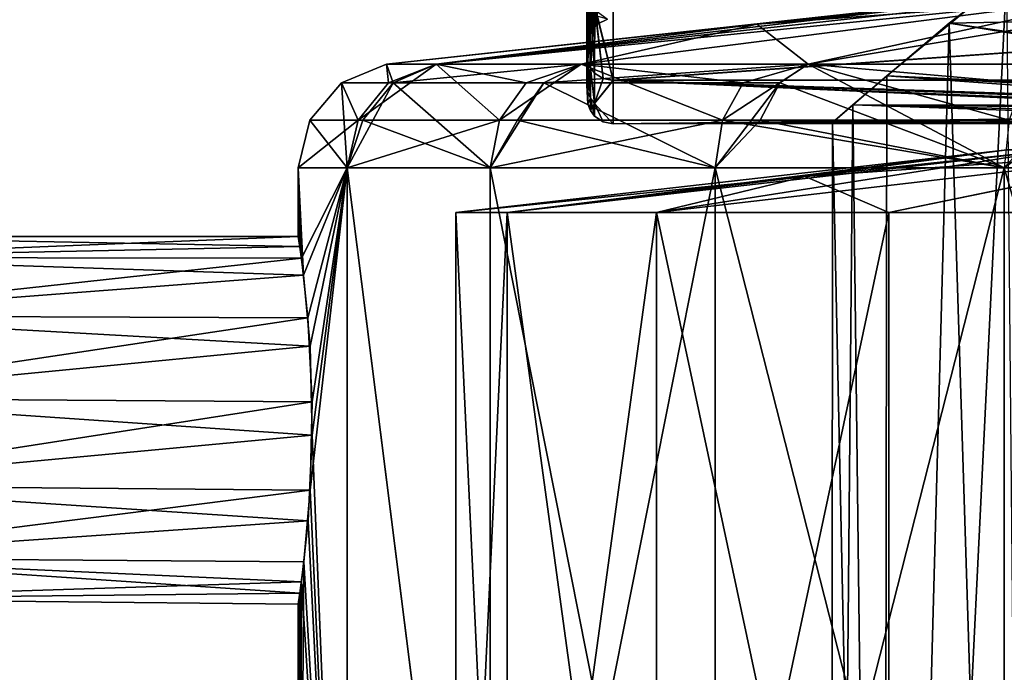
# Model space of a CAD drawing. Extents: x -637 to 443, y -27 to 508.
# Drawn here: x 22 to 40, y 55 to 68 of the extents above; entities that cross this region are included whole.
import ezdxf

# ---------------------------------------------------------------- set-up
doc = ezdxf.new("R2010")
doc.units = 0
doc.header["$MEASUREMENT"] = 0

msp = doc.modelspace()

# ---------------------------------------------------------------- linework, layer by layer
for points in [[(39.394672, 67.758598, -292.744049), (42.889862, 70.450897, -289.296326), (60.111473, 68.163094, -292.070251)], [(40.880867, 20.6, -290.946625), (42.889862, 70.450897, -289.296326), (39.394672, 67.758598, -292.744049)], [(32.694496, 68.657532, -295.244446), (32.497345, 67.596581, -297.442108), (32.497761, 69.240387, -293.175842)], [(32.497761, 69.240387, -293.175842), (32.497345, 67.596581, -297.442108), (32.497765, 68.398399, -292.635529)], [(32.643082, 68.094994, -307.551086), (32.996544, 69.058472, -309.191681), (32.996773, 66.672661, -304.869537)], [(32.644287, 68.095688, -292.452728), (32.997551, 66.673111, -295.13446), (32.998009, 69.059311, -290.81192)], [(32.996773, 66.672661, -304.869537), (32.996544, 69.058472, -309.191681), (67.000938, 69.061302, -309.190002)], [(32.996773, 66.672661, -304.869537), (67.000938, 69.061302, -309.190002), (67.001167, 66.675491, -304.867859)], [(32.997551, 66.673111, -295.13446), (67.001945, 66.675941, -295.132782), (67.002403, 69.062149, -290.810242)], [(32.998009, 69.059311, -290.81192), (32.997551, 66.673111, -295.13446), (67.002403, 69.062149, -290.810242)], [(32.496891, 66.579613, -302.568451), (32.496696, 68.962944, -306.344269), (32.49659, 68.397728, -307.368347)], [(32.69381, 68.2519, -303.578033), (32.496696, 68.962944, -306.344269), (32.496979, 67.500259, -302.012909)], [(32.496979, 67.500259, -302.012909), (32.496696, 68.962944, -306.344269), (32.496891, 66.579613, -302.568451)], [(32.694496, 68.657532, -295.244446), (32.520653, 67.744499, -297.471222), (32.497345, 67.596581, -297.442108)], [(32.694496, 68.657532, -295.244446), (32.588367, 67.878822, -297.497711), (32.520653, 67.744499, -297.471222)], [(38.137619, 20.6, -304.940338), (38.205318, 66.760094, -305.099854), (40.485031, 68.642799, -308.636444)], [(40.925632, 20.6, -309.098236), (38.137619, 20.6, -304.940338), (40.485031, 68.642799, -308.636444)], [(40.485031, 68.642799, -308.636444), (38.205318, 66.760094, -305.099854), (50.000011, 66.212494, -303.25)], [(42.443146, 68.484985, 0.000535), (29.627087, 66.982529, -6.283639), (28.679855, 66.982651, 0.000435)], [(35.733814, 67.742508, 7.11415), (42.443146, 68.484985, 0.000535), (28.679855, 66.982651, 0.000435)], [(43.308765, 68.484924, -3.511193), (29.627087, 66.982529, -6.283639), (42.443146, 68.484985, 0.000535)], [(42.797886, 68.314156, -7.11313), (29.627087, 66.982529, -6.283639), (43.308765, 68.484924, -3.511193)], [(35.733814, 67.742508, 7.11415), (45.707115, 68.485123, 6.219532), (43.308731, 68.485062, 3.512271)], [(35.733814, 67.742508, 7.11415), (36.70697, 66.983009, 16.668755), (45.707115, 68.485123, 6.219532)], [(35.733814, 67.742508, 7.11415), (43.308731, 68.485062, 3.512271), (42.443146, 68.484985, 0.000535)], [(45.707115, 68.485123, 6.219532), (36.70697, 66.983009, 16.668755), (42.210655, 66.983101, 19.846323)], [(42.797886, 68.314156, -7.11313), (32.384514, 66.982437, -12.009315), (29.627087, 66.982529, -6.283639)], [(42.797886, 68.314156, -7.11313), (36.707138, 66.982368, -16.667805), (32.384514, 66.982437, -12.009315)], [(32.513741, 67.022469, -304.747223), (32.496891, 66.579613, -302.568451), (32.49659, 68.397728, -307.368347)], [(32.513741, 67.022469, -304.747223), (32.49659, 68.397728, -307.368347), (32.513584, 68.28701, -307.435242)], [(32.497765, 68.398399, -292.635529), (32.497345, 67.596581, -297.442108), (32.497299, 66.579742, -297.435699)], [(32.514496, 67.022903, -295.256775), (32.497765, 68.398399, -292.635529), (32.497299, 66.579742, -297.435699)], [(32.514771, 68.28759, -292.568634), (32.497765, 68.398399, -292.635529), (32.514496, 67.022903, -295.256775)], [(32.513741, 67.022469, -304.747223), (32.513584, 68.28701, -307.435242), (32.563583, 68.183701, -307.497559)], [(32.514771, 68.28759, -292.568634), (32.514496, 67.022903, -295.256775), (32.564499, 66.909096, -295.21698)], [(32.514771, 68.28759, -292.568634), (32.564499, 66.909096, -295.21698), (32.564774, 68.184387, -292.506317)], [(42.797886, 68.314156, -7.11313), (42.210857, 66.982338, -19.845316), (36.707138, 66.982368, -16.667805)], [(32.52029, 67.649277, -301.990112), (32.69381, 68.2519, -303.578033), (32.496979, 67.500259, -302.012909)], [(32.513741, 67.022469, -304.747223), (32.563583, 68.183701, -307.497559), (32.563736, 66.908661, -304.787018)], [(32.588005, 67.784607, -301.969269), (32.69381, 68.2519, -303.578033), (32.52029, 67.649277, -301.990112)], [(32.643242, 66.810852, -304.821228), (32.563583, 68.183701, -307.497559), (32.643082, 68.094994, -307.551086)], [(32.563736, 66.908661, -304.787018), (32.563583, 68.183701, -307.497559), (32.643242, 66.810852, -304.821228)], [(32.564774, 68.184387, -292.506317), (32.564499, 66.909096, -295.21698), (32.644287, 68.095688, -292.452728)], [(32.644287, 68.095688, -292.452728), (32.564499, 66.909096, -295.21698), (32.644012, 66.811295, -295.1828)], [(32.693924, 67.893326, -301.952576), (32.69381, 68.2519, -303.578033), (32.588005, 67.784607, -301.969269)], [(32.805454, 66.708549, -304.857025), (32.643082, 68.094994, -307.551086), (32.996773, 66.672661, -304.869537)], [(32.643242, 66.810852, -304.821228), (32.643082, 68.094994, -307.551086), (32.805454, 66.708549, -304.857025)], [(32.644287, 68.095688, -292.452728), (32.644012, 66.811295, -295.1828), (32.806229, 66.708992, -295.146973)], [(32.644287, 68.095688, -292.452728), (32.806229, 66.708992, -295.146973), (32.997551, 66.673111, -295.13446)], [(49.999989, 66.212494, -296.75), (39.394672, 67.758598, -292.744049), (60.111473, 68.163094, -292.070251)], [(32.588367, 67.878822, -297.497711), (32.694077, 67.744499, -300.001923), (32.520653, 67.744499, -297.471222)], [(32.694077, 67.744499, -300.001923), (32.693924, 67.893326, -301.952576), (32.588005, 67.784607, -301.969269)], [(32.694283, 67.98674, -297.51889), (32.694077, 67.744499, -300.001923), (32.588367, 67.878822, -297.497711)], [(32.889503, 67.83522, -300.001923), (32.693924, 67.893326, -301.952576), (32.694077, 67.744499, -300.001923)], [(32.694283, 67.98674, -297.51889), (32.889503, 67.83522, -300.001923), (32.694077, 67.744499, -300.001923)], [(35.733814, 67.742508, 7.11415), (28.679855, 66.982651, 0.000435), (29.627022, 66.982773, 6.284519)], [(35.733814, 67.742508, 7.11415), (29.627022, 66.982773, 6.284519), (32.384392, 66.982895, 12.010223)], [(35.733814, 67.742508, 7.11415), (32.384392, 66.982895, 12.010223), (36.70697, 66.983009, 16.668755)], [(32.694077, 67.744499, -300.001923), (32.496979, 67.500259, -302.012909), (32.497345, 67.596581, -297.442108)], [(32.694077, 67.744499, -300.001923), (32.52029, 67.649277, -301.990112), (32.496979, 67.500259, -302.012909)], [(32.520653, 67.744499, -297.471222), (32.694077, 67.744499, -300.001923), (32.497345, 67.596581, -297.442108)], [(32.694077, 67.744499, -300.001923), (32.588005, 67.784607, -301.969269), (32.52029, 67.649277, -301.990112)], [(37.559589, 66.205597, -296.781433), (39.394672, 67.758598, -292.744049), (49.126087, 66.178398, -296.90509)], [(38.113083, 20.6, -295.119049), (39.394672, 67.758598, -292.744049), (37.559589, 66.205597, -296.781433)], [(38.113083, 20.6, -295.119049), (40.880867, 20.6, -290.946625), (39.394672, 67.758598, -292.744049)], [(49.126087, 66.178398, -296.90509), (39.394672, 67.758598, -292.744049), (49.999989, 66.212494, -296.75)], [(32.497345, 67.596581, -297.442108), (32.496979, 67.500259, -302.012909), (32.497299, 66.579742, -297.435699)], [(32.497299, 66.579742, -297.435699), (32.496979, 67.500259, -302.012909), (32.496891, 66.579613, -302.568451)], [(28.718889, 66.623535, -6.248151), (27.820356, 66.62365, 0.000424), (28.679855, 66.982651, 0.000435)], [(28.805723, 66.623779, 6.537803), (28.679855, 66.982651, 0.000435), (27.820356, 66.62365, 0.000424)], [(28.139692, 65.914139, -6.418165), (28.718889, 66.623535, -6.248151), (29.627087, 66.982529, -6.283639)], [(30.833523, 65.91404, -12.316837), (28.139692, 65.914139, -6.418165), (29.627087, 66.982529, -6.283639)], [(28.805723, 66.623779, 6.537803), (29.627022, 66.982773, 6.284519), (28.679855, 66.982651, 0.000435)], [(28.718889, 66.623535, -6.248151), (28.679855, 66.982651, 0.000435), (29.627087, 66.982529, -6.283639)], [(28.805723, 66.623779, 6.537803), (31.674292, 66.623909, 12.494304), (32.384392, 66.982895, 12.010223)], [(28.805723, 66.623779, 6.537803), (32.384392, 66.982895, 12.010223), (29.627022, 66.982773, 6.284519)], [(31.341318, 66.623436, -11.990427), (29.627087, 66.982529, -6.283639), (32.384514, 66.982437, -12.009315)], [(30.833523, 65.91404, -12.316837), (29.627087, 66.982529, -6.283639), (31.341318, 66.623436, -11.990427)], [(30.833523, 65.91404, -12.316837), (31.341318, 66.623436, -11.990427), (32.384514, 66.982437, -12.009315)], [(35.080147, 65.913971, -17.21752), (30.833523, 65.91404, -12.316837), (32.384514, 66.982437, -12.009315)], [(31.674292, 66.623909, 12.494304), (36.171066, 66.624023, 17.340733), (36.70697, 66.983009, 16.668755)], [(31.674292, 66.623909, 12.494304), (36.70697, 66.983009, 16.668755), (32.384392, 66.982895, 12.010223)], [(35.475441, 66.623367, -16.761314), (32.384514, 66.982437, -12.009315), (36.707138, 66.982368, -16.667805)], [(35.080147, 65.913971, -17.21752), (32.384514, 66.982437, -12.009315), (35.475441, 66.623367, -16.761314)], [(32.513885, 66.452293, -302.591766), (32.496891, 66.579613, -302.568451), (32.513741, 67.022469, -304.747223)], [(32.514496, 67.022903, -295.256775), (32.497299, 66.579742, -297.435699), (32.514297, 66.45253, -297.412323)], [(32.513885, 66.452293, -302.591766), (32.513741, 67.022469, -304.747223), (32.563736, 66.908661, -304.787018)], [(32.514496, 67.022903, -295.256775), (32.514297, 66.45253, -297.412323), (32.564301, 66.333824, -297.390625)], [(32.514496, 67.022903, -295.256775), (32.564301, 66.333824, -297.390625), (32.564499, 66.909096, -295.21698)], [(35.080147, 65.913971, -17.21752), (35.475441, 66.623367, -16.761314), (36.707138, 66.982368, -16.667805)], [(40.535568, 65.913925, -20.723324), (35.080147, 65.913971, -17.21752), (36.707138, 66.982368, -16.667805)], [(36.171066, 66.624023, 17.340733), (40.445259, 65.008949, 20.921555), (36.70697, 66.983009, 16.668755)], [(36.70697, 66.983009, 16.668755), (40.445259, 65.008949, 20.921555), (42.210655, 66.983101, 19.846323)], [(40.786259, 66.623329, -20.174221), (36.707138, 66.982368, -16.667805), (42.210857, 66.982338, -19.845316)], [(40.535568, 65.913925, -20.723324), (36.707138, 66.982368, -16.667805), (40.786259, 66.623329, -20.174221)], [(41.896652, 66.624115, 20.646399), (42.210655, 66.983101, 19.846323), (40.445259, 65.008949, 20.921555)], [(32.513885, 66.452293, -302.591766), (32.563736, 66.908661, -304.787018), (32.563885, 66.333588, -302.613586)], [(32.643387, 66.231773, -302.632202), (32.563736, 66.908661, -304.787018), (32.643242, 66.810852, -304.821228)], [(32.563885, 66.333588, -302.613586), (32.563736, 66.908661, -304.787018), (32.643387, 66.231773, -302.632202)], [(32.564499, 66.909096, -295.21698), (32.564301, 66.333824, -297.390625), (32.643806, 66.231918, -297.372009)], [(32.564499, 66.909096, -295.21698), (32.643806, 66.231918, -297.372009), (32.644012, 66.811295, -295.1828)], [(32.643387, 66.231773, -302.632202), (32.643242, 66.810852, -304.821228), (32.805454, 66.708549, -304.857025)], [(32.644012, 66.811295, -295.1828), (32.643806, 66.231918, -297.372009), (32.806229, 66.708992, -295.146973)], [(38.205318, 66.760094, -305.099854), (37.174202, 65.870995, -300.787445), (48.032108, 66.041199, -302.367615)], [(38.137619, 20.6, -304.940338), (37.174202, 65.870995, -300.787445), (38.205318, 66.760094, -305.099854)], [(50.000011, 66.212494, -303.25), (38.205318, 66.760094, -305.099854), (48.92041, 66.160393, -303.010101)], [(48.92041, 66.160393, -303.010101), (38.205318, 66.760094, -305.099854), (48.032108, 66.041199, -302.367615)], [(27.216761, 65.914261, 0.000407), (27.931532, 65.008606, 6.480069), (27.820356, 66.62365, 0.000424)], [(28.139692, 65.914139, -6.418165), (27.216761, 65.914261, 0.000407), (27.820356, 66.62365, 0.000424)], [(28.805723, 66.623779, 6.537803), (27.820356, 66.62365, 0.000424), (27.931532, 65.008606, 6.480069)], [(28.139692, 65.914139, -6.418165), (27.820356, 66.62365, 0.000424), (28.718889, 66.623535, -6.248151)], [(28.228926, 65.914391, 6.715683), (28.805723, 66.623779, 6.537803), (27.931532, 65.008606, 6.480069)], [(28.228926, 65.914391, 6.715683), (30.651001, 65.008736, 12.434868), (28.805723, 66.623779, 6.537803)], [(28.805723, 66.623779, 6.537803), (30.651001, 65.008736, 12.434868), (31.674292, 66.623909, 12.494304)], [(31.175495, 65.914528, 12.83438), (31.674292, 66.623909, 12.494304), (30.651001, 65.008736, 12.434868)], [(31.175495, 65.914528, 12.83438), (34.937977, 65.00885, 17.382298), (31.674292, 66.623909, 12.494304)], [(31.674292, 66.623909, 12.494304), (34.937977, 65.00885, 17.382298), (36.171066, 66.624023, 17.340733)], [(32.514084, 66.217285, -300.002075), (32.497299, 66.579742, -297.435699), (32.496891, 66.579613, -302.568451)], [(32.514084, 66.217285, -300.002075), (32.496891, 66.579613, -302.568451), (32.513885, 66.452293, -302.591766)], [(32.514297, 66.45253, -297.412323), (32.497299, 66.579742, -297.435699), (32.514084, 66.217285, -300.002075)], [(32.643387, 66.231773, -302.632202), (32.805454, 66.708549, -304.857025), (32.996773, 66.672661, -304.869537)], [(32.643387, 66.231773, -302.632202), (32.996773, 66.672661, -304.869537), (32.997128, 65.84668, -300.002075)], [(32.806229, 66.708992, -295.146973), (32.643806, 66.231918, -297.372009), (32.997551, 66.673111, -295.13446)], [(32.643806, 66.231918, -297.372009), (32.997128, 65.84668, -300.002075), (32.997551, 66.673111, -295.13446)], [(32.996773, 66.672661, -304.869537), (67.001167, 66.675491, -304.867859), (49.602669, 66.101273, -302.723389)], [(32.996773, 66.672661, -304.869537), (49.602669, 66.101273, -302.723389), (48.503155, 66.029587, -302.309875)], [(32.997128, 65.84668, -300.002075), (32.996773, 66.672661, -304.869537), (48.503155, 66.029587, -302.309875)], [(32.997551, 66.673111, -295.13446), (32.997128, 65.84668, -300.002075), (48.186462, 65.993759, -297.932953)], [(32.997551, 66.673111, -295.13446), (50.391102, 66.101685, -297.278351), (67.001945, 66.675941, -295.132782)], [(32.997551, 66.673111, -295.13446), (48.186462, 65.993759, -297.932953), (49.208042, 66.085182, -297.367004)], [(32.997551, 66.673111, -295.13446), (49.208042, 66.085182, -297.367004), (50.391102, 66.101685, -297.278351)], [(35.794769, 65.914642, 17.812609), (36.171066, 66.624023, 17.340733), (34.937977, 65.00885, 17.382298)], [(35.794769, 65.914642, 17.812609), (40.445259, 65.008949, 20.921555), (36.171066, 66.624023, 17.340733)], [(41.676151, 65.914742, 21.208275), (41.896652, 66.624115, 20.646399), (40.445259, 65.008949, 20.921555)], [(32.514084, 66.217285, -300.002075), (32.513885, 66.452293, -302.591766), (32.563885, 66.333588, -302.613586)], [(32.514297, 66.45253, -297.412323), (32.514084, 66.217285, -300.002075), (32.564301, 66.333824, -297.390625)], [(32.564301, 66.333824, -297.390625), (32.514084, 66.217285, -300.002075), (32.564083, 66.096672, -300.002075)], [(32.514084, 66.217285, -300.002075), (32.563885, 66.333588, -302.613586), (32.564083, 66.096672, -300.002075)], [(32.564083, 66.096672, -300.002075), (32.563885, 66.333588, -302.613586), (32.643387, 66.231773, -302.632202)], [(32.564301, 66.333824, -297.390625), (32.564083, 66.096672, -300.002075), (32.643585, 65.993065, -300.002075)], [(32.564083, 66.096672, -300.002075), (32.643387, 66.231773, -302.632202), (32.643585, 65.993065, -300.002075)], [(32.564301, 66.333824, -297.390625), (32.643585, 65.993065, -300.002075), (32.643806, 66.231918, -297.372009)], [(32.805801, 65.884766, -300.002075), (32.643387, 66.231773, -302.632202), (32.997128, 65.84668, -300.002075)], [(32.643585, 65.993065, -300.002075), (32.643387, 66.231773, -302.632202), (32.805801, 65.884766, -300.002075)], [(32.643806, 66.231918, -297.372009), (32.643585, 65.993065, -300.002075), (32.805801, 65.884766, -300.002075)], [(32.643806, 66.231918, -297.372009), (32.805801, 65.884766, -300.002075), (32.997128, 65.84668, -300.002075)], [(37.150002, 20.6, -300.032257), (37.559589, 66.205597, -296.781433), (37.174202, 65.870995, -300.787445)], [(37.150002, 20.6, -300.032257), (38.113083, 20.6, -295.119049), (37.559589, 66.205597, -296.781433)], [(37.174202, 65.870995, -300.787445), (37.559589, 66.205597, -296.781433), (47.198196, 65.870499, -299.221405)], [(47.198196, 65.870499, -299.221405), (37.559589, 66.205597, -296.781433), (47.622292, 65.9646, -298.167206)], [(47.622292, 65.9646, -298.167206), (37.559589, 66.205597, -296.781433), (48.419491, 66.101494, -297.287903)], [(48.419491, 66.101494, -297.287903), (37.559589, 66.205597, -296.781433), (49.126087, 66.178398, -296.90509)], [(32.997128, 65.84668, -300.002075), (48.503155, 66.029587, -302.309875), (47.688808, 65.923645, -301.494934)], [(48.032108, 66.041199, -302.367615), (37.174202, 65.870995, -300.787445), (47.396606, 65.916496, -301.395813)], [(26.999865, 65.008476, 0.000389), (27.931532, 65.008606, 6.480069), (27.216761, 65.914261, 0.000407)], [(28.139692, 65.914139, -6.418165), (26.999865, 65.008476, 0.000389), (27.216761, 65.914261, 0.000407)], [(28.139692, 65.914139, -6.418165), (27.931597, 65.008354, -6.479282), (26.999865, 65.008476, 0.000389)], [(28.228926, 65.914391, 6.715683), (27.931532, 65.008606, 6.480069), (30.651001, 65.008736, 12.434868)], [(30.833523, 65.91404, -12.316837), (27.931597, 65.008354, -6.479282), (28.139692, 65.914139, -6.418165)], [(30.833523, 65.91404, -12.316837), (30.651127, 65.008255, -12.434053), (27.931597, 65.008354, -6.479282)], [(31.175495, 65.914528, 12.83438), (30.651001, 65.008736, 12.434868), (34.937977, 65.00885, 17.382298)], [(35.080147, 65.913971, -17.21752), (30.651127, 65.008255, -12.434053), (30.833523, 65.91404, -12.316837)], [(35.080147, 65.913971, -17.21752), (34.938156, 65.008179, -17.381435), (30.651127, 65.008255, -12.434053)], [(32.997128, 65.84668, -300.002075), (47.494091, 65.891647, -298.866089), (48.186462, 65.993759, -297.932953)], [(32.997128, 65.84668, -300.002075), (47.688808, 65.923645, -301.494934), (47.360821, 65.86824, -300.777863)], [(32.997128, 65.84668, -300.002075), (47.24897, 65.847862, -300.001373), (47.494091, 65.891647, -298.866089)], [(32.997128, 65.84668, -300.002075), (47.360821, 65.86824, -300.777863), (47.24897, 65.847862, -300.001373)], [(35.794769, 65.914642, 17.812609), (34.937977, 65.00885, 17.382298), (40.445259, 65.008949, 20.921555)], [(35.080147, 65.913971, -17.21752), (40.445473, 65.008141, -20.920639), (34.938156, 65.008179, -17.381435)], [(40.535568, 65.913925, -20.723324), (40.445473, 65.008141, -20.920639), (35.080147, 65.913971, -17.21752)], [(38.137619, 20.6, -304.940338), (37.150002, 20.6, -300.032257), (37.174202, 65.870995, -300.787445)], [(47.396606, 65.916496, -301.395813), (37.174202, 65.870995, -300.787445), (47.1278, 65.853699, -300.331207)], [(47.1278, 65.853699, -300.331207), (37.174202, 65.870995, -300.787445), (47.198196, 65.870499, -299.221405)], [(41.676151, 65.914742, 21.208275), (40.445259, 65.008949, 20.921555), (46.726547, 65.009018, 22.765951)], [(30.978804, 64.154594, -6.179788), (40.499863, 65.352539, 0.000464), (29.99987, 64.154709, 0.000388)], [(40.499863, 65.352539, 0.000464), (36.654732, 64.841263, 6.690406), (29.99987, 64.154709, 0.000388)], [(30.978804, 64.154594, -6.179788), (41.440685, 65.352463, -4.121352), (40.499863, 65.352539, 0.000464)], [(33.819633, 64.154503, -11.755067), (41.440685, 65.352463, -4.121352), (30.978804, 64.154594, -6.179788)], [(33.819633, 64.154503, -11.755067), (44.076702, 65.352417, -7.426775), (41.440685, 65.352463, -4.121352)], [(33.819633, 64.154503, -11.755067), (38.244251, 64.154434, -16.17956), (44.076702, 65.352417, -7.426775)], [(44.076626, 65.352699, 7.42774), (36.654732, 64.841263, 6.690406), (41.440643, 65.352623, 4.12229)], [(38.244087, 64.15506, 16.180418), (36.654732, 64.841263, 6.690406), (44.076626, 65.352699, 7.42774)], [(41.440643, 65.352623, 4.12229), (36.654732, 64.841263, 6.690406), (40.499863, 65.352539, 0.000464)], [(38.244087, 64.15506, 16.180418), (44.076626, 65.352699, 7.42774), (43.819473, 64.155144, 19.021191)], [(38.244251, 64.154434, -16.17956), (43.819668, 64.154411, -19.020275), (44.076702, 65.352417, -7.426775)], [(26.999865, 65.008476, 0.000389), (27.100164, 62.964657, 2.146008), (27.931532, 65.008606, 6.480069)], [(27.059082, 63.286781, -1.648312), (26.999872, 63.699402, 0.000364), (26.999865, 65.008476, 0.000389)], [(27.931597, 65.008354, -6.479282), (27.059082, 63.286781, -1.648312), (26.999865, 65.008476, 0.000389)], [(26.999865, 65.008476, 0.000389), (27.027966, 63.509628, 1.137238), (27.100164, 62.964657, 2.146008)], [(26.999872, 63.699402, 0.000364), (27.027966, 63.509628, 1.137238), (26.999865, 65.008476, 0.000389)], [(27.931597, 65.008354, -6.479282), (27.184296, 62.149673, -2.905809), (27.059082, 63.286781, -1.648312)], [(27.100164, 62.964657, 2.146008), (27.223867, 61.612305, 3.202463), (27.931532, 65.008606, 6.480069)], [(27.931597, 65.008354, -6.479282), (27.265005, 60.550697, -3.482029), (27.184296, 62.149673, -2.905809)], [(27.265974, 59.912842, 3.488525), (27.931532, 65.008606, 6.480069), (27.223867, 61.612305, 3.202463)], [(27.931597, 65.008354, -6.479282), (27.228914, 58.870232, -3.237466), (27.265005, 60.550697, -3.482029)], [(27.931707, 43.407871, -6.479698), (27.228914, 58.870232, -3.237466), (27.931597, 65.008354, -6.479282)], [(27.931643, 43.408123, 6.479653), (27.931532, 65.008606, 6.480069), (27.265974, 59.912842, 3.488525)], [(30.651112, 43.408249, 12.434452), (30.651001, 65.008736, 12.434868), (27.931532, 65.008606, 6.480069)], [(27.931643, 43.408123, 6.479653), (30.651112, 43.408249, 12.434452), (27.931532, 65.008606, 6.480069)], [(30.651237, 43.407772, -12.434469), (27.931597, 65.008354, -6.479282), (30.651127, 65.008255, -12.434053)], [(30.651237, 43.407772, -12.434469), (27.931707, 43.407871, -6.479698), (27.931597, 65.008354, -6.479282)], [(30.651112, 43.408249, 12.434452), (34.937977, 65.00885, 17.382298), (30.651001, 65.008736, 12.434868)], [(30.651112, 43.408249, 12.434452), (34.938087, 43.408367, 17.381882), (34.937977, 65.00885, 17.382298)], [(34.938263, 43.4077, -17.381851), (30.651127, 65.008255, -12.434053), (34.938156, 65.008179, -17.381435)], [(34.938263, 43.4077, -17.381851), (30.651237, 43.407772, -12.434469), (30.651127, 65.008255, -12.434053)], [(40.44537, 43.408463, 20.921139), (40.445259, 65.008949, 20.921555), (34.937977, 65.00885, 17.382298)], [(34.938087, 43.408367, 17.381882), (40.44537, 43.408463, 20.921139), (34.937977, 65.00885, 17.382298)], [(34.938263, 43.4077, -17.381851), (34.938156, 65.008179, -17.381435), (40.445473, 65.008141, -20.920639)], [(40.445583, 43.407658, -20.921055), (34.938263, 43.4077, -17.381851), (40.445473, 65.008141, -20.920639)], [(46.726658, 43.408531, 22.765535), (46.726547, 65.009018, 22.765951), (40.445259, 65.008949, 20.921555)], [(40.44537, 43.408463, 20.921139), (46.726658, 43.408531, 22.765535), (40.445259, 65.008949, 20.921555)], [(29.99987, 64.154709, 0.000388), (36.654732, 64.841263, 6.690406), (30.978739, 64.154831, 6.180574)], [(30.978739, 64.154831, 6.180574), (36.654732, 64.841263, 6.690406), (33.819511, 64.154953, 11.755881)], [(33.819511, 64.154953, 11.755881), (36.654732, 64.841263, 6.690406), (38.244087, 64.15506, 16.180418)], [(30.978739, 64.154831, 6.180574), (30.978844, 43.408131, 6.180174), (29.99987, 64.154709, 0.000388)], [(29.99987, 64.154709, 0.000388), (29.999975, 43.408009, -0.000012), (30.978804, 64.154594, -6.179788)], [(30.978844, 43.408131, 6.180174), (29.999975, 43.408009, -0.000012), (29.99987, 64.154709, 0.000388)], [(29.999975, 43.408009, -0.000012), (30.978909, 43.407894, -6.180188), (30.978804, 64.154594, -6.179788)], [(33.819511, 64.154953, 11.755881), (30.978844, 43.408131, 6.180174), (30.978739, 64.154831, 6.180574)], [(30.978804, 64.154594, -6.179788), (33.819736, 43.407803, -11.755466), (33.819633, 64.154503, -11.755067)], [(30.978909, 43.407894, -6.180188), (33.819736, 43.407803, -11.755466), (30.978804, 64.154594, -6.179788)], [(33.819614, 43.408253, 11.755482), (30.978844, 43.408131, 6.180174), (33.819511, 64.154953, 11.755881)], [(38.244087, 64.15506, 16.180418), (33.819614, 43.408253, 11.755482), (33.819511, 64.154953, 11.755881)], [(38.244194, 43.408363, 16.180019), (33.819614, 43.408253, 11.755482), (38.244087, 64.15506, 16.180418)], [(33.819633, 64.154503, -11.755067), (38.244358, 43.407738, -16.179958), (38.244251, 64.154434, -16.17956)], [(33.819736, 43.407803, -11.755466), (38.244358, 43.407738, -16.179958), (33.819633, 64.154503, -11.755067)], [(43.819473, 64.155144, 19.021191), (38.244194, 43.408363, 16.180019), (38.244087, 64.15506, 16.180418)], [(43.81958, 43.408443, 19.020792), (38.244194, 43.408363, 16.180019), (43.819473, 64.155144, 19.021191)], [(38.244251, 64.154434, -16.17956), (38.244358, 43.407738, -16.179958), (43.819668, 64.154411, -19.020275)], [(38.244358, 43.407738, -16.179958), (43.819771, 43.407711, -19.020674), (43.819668, 64.154411, -19.020275)], [(27.027966, 63.509628, 1.137238), (16.99987, 63.699348, 0.000312), (16.999866, 63.298492, 1.626773)], [(27.027966, 63.509628, 1.137238), (26.999872, 63.699402, 0.000364), (16.99987, 63.699348, 0.000312)], [(26.999872, 63.699402, 0.000364), (16.999882, 63.298428, -1.626164), (16.99987, 63.699348, 0.000312)], [(26.999872, 63.699402, 0.000364), (27.059082, 63.286781, -1.648312), (16.999882, 63.298428, -1.626164)], [(27.100164, 62.964657, 2.146008), (27.027966, 63.509628, 1.137238), (16.999866, 63.298492, 1.626773)], [(27.100164, 62.964657, 2.146008), (16.999866, 63.298492, 1.626773), (16.999863, 62.187637, 2.880628)], [(27.059082, 63.286781, -1.648312), (16.999893, 62.187523, -2.880061), (16.999882, 63.298428, -1.626164)], [(27.059082, 63.286781, -1.648312), (27.184296, 62.149673, -2.905809), (16.999893, 62.187523, -2.880061)], [(27.223867, 61.612305, 3.202463), (27.100164, 62.964657, 2.146008), (16.999863, 62.187637, 2.880628)], [(27.223867, 61.612305, 3.202463), (16.999863, 62.187637, 2.880628), (16.99987, 60.621376, 3.474686)], [(27.184296, 62.149673, -2.905809), (16.999908, 60.621243, -3.47418), (16.999893, 62.187523, -2.880061)], [(27.184296, 62.149673, -2.905809), (27.265005, 60.550697, -3.482029), (16.999908, 60.621243, -3.47418)], [(27.265974, 59.912842, 3.488525), (27.223867, 61.612305, 3.202463), (16.99987, 60.621376, 3.474686)], [(27.265974, 59.912842, 3.488525), (16.99987, 60.621376, 3.474686), (16.999882, 58.958405, 3.272758)], [(27.265005, 60.550697, -3.482029), (16.999912, 58.958279, -3.272316), (16.999908, 60.621243, -3.47418)], [(27.265005, 60.550697, -3.482029), (27.228914, 58.870232, -3.237466), (16.999912, 58.958279, -3.272316)], [(27.187483, 58.287262, 2.931604), (27.265974, 59.912842, 3.488525), (16.999882, 58.958405, 3.272758)], [(27.931643, 43.408123, 6.479653), (27.265974, 59.912842, 3.488525), (27.187483, 58.287262, 2.931604)], [(27.187483, 58.287262, 2.931604), (16.999882, 58.958405, 3.272758), (16.999893, 57.579712, 2.32105)], [(27.228914, 58.870232, -3.237466), (16.999916, 57.57962, -2.320661), (16.999912, 58.958279, -3.272316)], [(27.228914, 58.870232, -3.237466), (27.108316, 57.50248, -2.230512), (16.999916, 57.57962, -2.320661)], [(27.931707, 43.407871, -6.479698), (27.108316, 57.50248, -2.230512), (27.228914, 58.870232, -3.237466)], [(27.060398, 57.122261, 1.667505), (27.187483, 58.287262, 2.931604), (16.999893, 57.579712, 2.32105)], [(27.931643, 43.408123, 6.479653), (27.187483, 58.287262, 2.931604), (27.060398, 57.122261, 1.667505)], [(27.060398, 57.122261, 1.667505), (16.999893, 57.579712, 2.32105), (16.999905, 56.801201, 0.837763)], [(27.030512, 56.906708, -1.186144), (16.999912, 56.801167, -0.837404), (16.999916, 57.57962, -2.320661)], [(27.108316, 57.50248, -2.230512), (27.030512, 56.906708, -1.186144), (16.999916, 57.57962, -2.320661)], [(26.999975, 43.407993, -0.000027), (27.030512, 56.906708, -1.186144), (27.108316, 57.50248, -2.230512)], [(27.931707, 43.407871, -6.479698), (26.999975, 43.407993, -0.000027), (27.108316, 57.50248, -2.230512)], [(26.999908, 56.699535, 0.000229), (27.060398, 57.122261, 1.667505), (16.999905, 56.801201, 0.837763)], [(26.999975, 43.407993, -0.000027), (27.060398, 57.122261, 1.667505), (26.999908, 56.699535, 0.000229)], [(26.999975, 43.407993, -0.000027), (27.931643, 43.408123, 6.479653), (27.060398, 57.122261, 1.667505)], [(27.030512, 56.906708, -1.186144), (26.999908, 56.699535, 0.000229), (16.999912, 56.801167, -0.837404)], [(26.999975, 43.407993, -0.000027), (26.999908, 56.699535, 0.000229), (27.030512, 56.906708, -1.186144)], [(26.999908, 56.699535, 0.000229), (16.999905, 56.801201, 0.837763), (16.999912, 56.801167, -0.837404)]]:
    msp.add_3dface(points)

doc.saveas('drawing.dxf')
